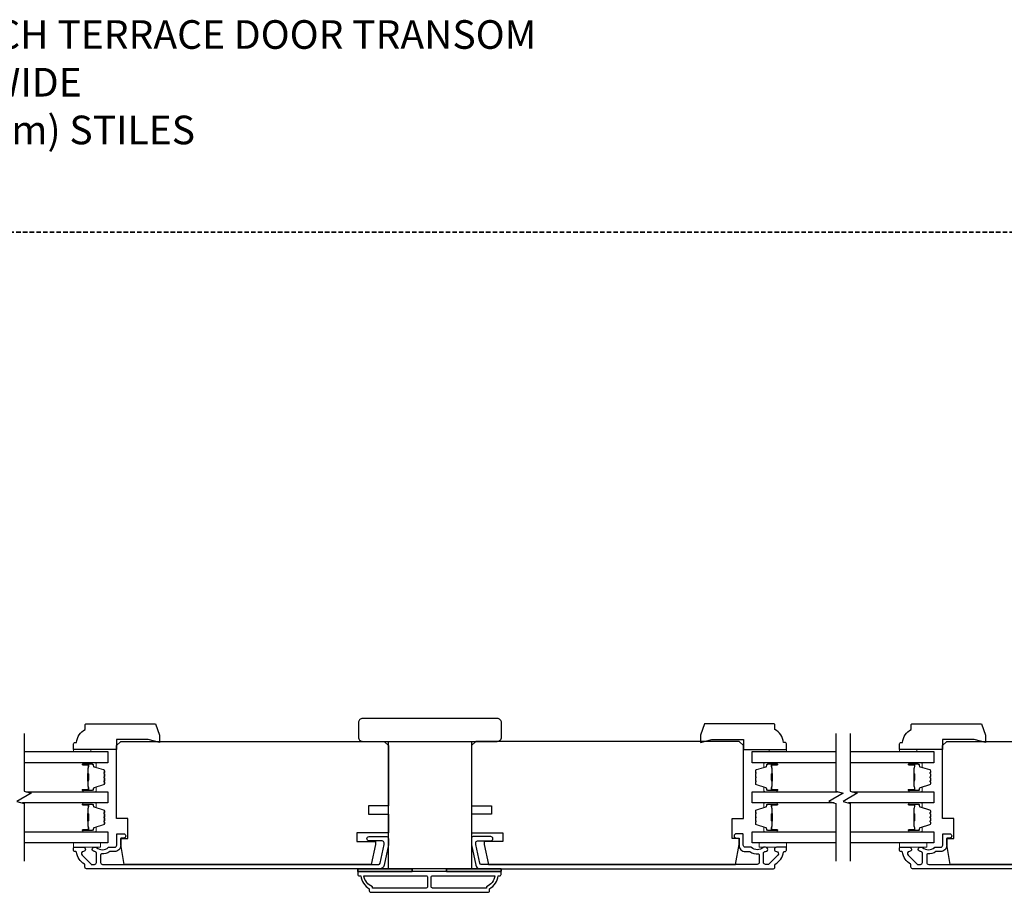
# Model space of a CAD drawing. Extents: x -1876 to 13716, y 1156 to 3773.
# Drawn here: x 9899 to 10243, y 1879 to 2184 of the extents above; entities that cross this region are included whole.
import ezdxf

# ---------------------------------------------------------------- set-up
doc = ezdxf.new("R2010")
doc.units = 0
doc.header["$LTSCALE"] = 250
doc.header["$MEASUREMENT"] = 0
doc.linetypes.add('HIDDEN', pattern=[0.375, 0.25, -0.125])
for name, color, linetype in [('3', 3, 'CONTINUOUS'), ('7', 7, 'CONTINUOUS'), ('Glass', 6, 'CONTINUOUS')]:
    doc.layers.add(name, color=color, linetype=linetype)
for name, color, linetype, lineweight in [('6', 6, 'CONTINUOUS', 5), ('8', 7, 'CONTINUOUS', 35), ('Butal', 9, 'CONTINUOUS', 15), ('Spacer Bar', 1, 'CONTINUOUS', 9), ('Symbol (ISO)', 7, 'CONTINUOUS', 15), ('Visible (ANSI)', 7, 'CONTINUOUS', 25), ('Wood', 7, 'CONTINUOUS', 25)]:
    doc.layers.add(name, color=color, linetype=linetype, lineweight=lineweight)
doc.styles.add('style1', font='arial.ttf')

# ---------------------------------------------------------------- blocks, each defined once
blk = doc.blocks.new('1854C')
at = {"layer": '3'}
blk.add_lwpolyline([(2.15, 21.67), (3.62, 21.67, 0.155875), (3.76, 21.72, -0.176449), (6.73, 22.54, 0.437869), (7, 22.79), (7, 25.47, 0.414214), (6.3, 26.17), (-90.11, 26.17, 0.354119), (-90.6, 25.78), (-92, 19.17), (-92, 18.62, 0.414214), (-91.35, 17.97), (-86.75, 17.97, -1), (-86.75, 16.47), (-92.9, 16.47, -0.414214), (-93.5, 17.07), (-93.5, 19.33), (-91.98, 26.49, -0.354119), (-90.51, 27.67), (12, 27.67, -0.414214), (12.5, 27.17), (12.5, 26.32, 0.263726), (12.62, 26.1, -0.222462), (15.47, 21.89, 0.369274), (15.71, 21.67), (16, 21.67, -0.414214), (16.5, 21.17), (16.5, 20.47, -0.414214), (16.2, 20.17), (13.06, 20.17, -0.967186), (13.01, 21.67, 0.644317), (13.49, 22.95), (10.34, 26.1, 0.198912), (10.16, 26.17), (9.2, 26.17, 0.414214), (8.5, 25.47), (8.5, 22.16, 0.267623), (8.62, 21.95, -0.023876), (8.99, 21.72, 0.181811), (9.16, 21.67, -1.050812), (9.23, 20.17), (8.59, 20.17, -0.190661), (8.42, 20.24, 0.395706), (4.32, 20.24, -0.190661), (4.15, 20.17), (2.15, 20.17, 0.414214), (1.4, 19.42), (1.4, 15.72, -0.414214), (1.15, 15.47), (-1, 15.47, -1), (-1, 16.97), (0, 16.97), (0, 19.52, -0.414214)], format="xyb", close=True, dxfattribs=at)

msp = doc.modelspace()

# ---------------------------------------------------------------- linework, layer by layer
at = {"layer": '3'}
for points in [[(10017.63, 1886.12, 0.414214), (10017.38, 1885.87), (10017.38, 1885.12, 0.414214), (10017.88, 1884.62), (10018.38, 1884.62, 0.238125), (10021.38, 1880.12), (10021.38, 1879.42, 0.414214), (10021.93, 1878.87), (10062.83, 1878.87, 0.414214), (10063.38, 1879.42), (10063.38, 1880.12, 0.238125), (10066.38, 1884.62), (10066.88, 1884.62, 0.414214), (10067.38, 1885.12), (10067.38, 1885.87, 0.414214), (10067.13, 1886.12)], [(10041.75, 1880.87, -0.414214), (10041.25, 1880.37), (10022.48, 1880.37), (10022.48, 1880.81, -0.264557), (10019.49, 1884.62), (10041.25, 1884.62, -0.414214), (10041.75, 1884.12)], [(10043, 1884.12, -0.414214), (10043.5, 1884.62), (10065.27, 1884.62, -0.264557), (10062.28, 1880.81), (10062.28, 1880.37), (10043.5, 1880.37, -0.414214), (10043, 1880.87)]]:
    msp.add_lwpolyline(points, format="xyb", close=True, dxfattribs=at)
at = {"layer": '6'}
for points in [[(9924.1, 1928.02), (9924.1, 1928.77), (9918.1, 1928.77), (9918.1, 1928.02)], [(10161.05, 1928.02), (10161.05, 1928.77), (10167.05, 1928.77), (10167.05, 1928.02)], [(10212.6, 1928.02), (10212.6, 1928.77), (10206.6, 1928.77), (10206.6, 1928.02)], [(9918.05, 1896.12), (9927.55, 1896.12), (9927.55, 1894.62), (9918.05, 1894.62)], [(10167.05, 1896.12), (10157.55, 1896.12), (10157.55, 1894.62), (10167.05, 1894.62)], [(10206.55, 1896.12), (10216.05, 1896.12), (10216.05, 1894.62), (10206.55, 1894.62)]]:
    msp.add_lwpolyline(points, close=True, dxfattribs=at)
at = {"layer": '6', "lineweight": 35}
for points in [[(10036.38, 1886.12), (10036.38, 1887.12), (10017.38, 1887.12), (10017.38, 1886.12)], [(10067.38, 1886.12), (10067.38, 1887.12), (10048.38, 1887.12), (10048.38, 1886.12)]]:
    msp.add_lwpolyline(points, close=True, dxfattribs=at)
at = {"layer": '7', "flags": 128}
for points in [[(9900.83, 1934.37), (9900.83, 1914.19), (9903.33, 1913.52), (9898.33, 1910.63), (9900.83, 1909.96), (9900.83, 1889.77)], [(10184.32, 1934.37), (10184.32, 1914.19), (10186.82, 1913.52), (10181.82, 1910.63), (10184.32, 1909.96), (10184.32, 1889.77)], [(10189.32, 1934.37), (10189.32, 1914.19), (10191.82, 1913.52), (10186.82, 1910.63), (10189.32, 1909.96), (10189.32, 1889.77)]]:
    msp.add_lwpolyline(points, dxfattribs=at)
at = {"layer": '8', "linetype": 'HIDDEN', "ltscale": 0.025}
msp.add_line((10553.53, 2109.54), (9267.96, 2109.54), dxfattribs=at)
at = {"layer": 'Butal'}
for points in [[(9921.52, 1924.12), (9925.7, 1924.12, -0.414214), (9925.95, 1923.87), (9925.95, 1922.54), (9925.34, 1922.73, -0.329751), (9925.07, 1923.09), (9925.07, 1923.21, 0.414214), (9924.56, 1923.72), (9921.27, 1923.72), (9921.27, 1923.87, -0.414214)], [(10163.63, 1924.12), (10159.46, 1924.12, 0.414214), (10159.21, 1923.87), (10159.21, 1922.54), (10159.82, 1922.73, 0.329751), (10160.08, 1923.09), (10160.08, 1923.21, -0.414214), (10160.59, 1923.72), (10163.88, 1923.72), (10163.88, 1923.87, 0.414214)], [(10210.01, 1924.12), (10214.19, 1924.12, -0.414214), (10214.44, 1923.87), (10214.44, 1922.54), (10213.83, 1922.73, -0.329751), (10213.57, 1923.09), (10213.57, 1923.21, 0.414214), (10213.06, 1923.72), (10209.76, 1923.72), (10209.76, 1923.87, -0.414214)], [(9921.52, 1914.02), (9925.7, 1914.02, 0.414214), (9925.95, 1914.27), (9925.95, 1915.6), (9925.34, 1915.41, 0.329751), (9925.07, 1915.05), (9925.07, 1914.93, -0.414214), (9924.56, 1914.42), (9921.27, 1914.42), (9921.27, 1914.27, 0.414214)], [(10163.63, 1914.02), (10159.46, 1914.02, -0.414214), (10159.21, 1914.27), (10159.21, 1915.6), (10159.82, 1915.41, -0.329751), (10160.08, 1915.05), (10160.08, 1914.93, 0.414214), (10160.59, 1914.42), (10163.88, 1914.42), (10163.88, 1914.27, -0.414214)], [(10210.01, 1914.02), (10214.19, 1914.02, 0.414214), (10214.44, 1914.27), (10214.44, 1915.6), (10213.83, 1915.41, 0.329751), (10213.57, 1915.05), (10213.57, 1914.93, -0.414214), (10213.06, 1914.42), (10209.76, 1914.42), (10209.76, 1914.27, 0.414214)], [(9921.52, 1910.12), (9925.7, 1910.12, -0.414214), (9925.95, 1909.87), (9925.95, 1908.55), (9925.34, 1908.73, -0.329751), (9925.07, 1909.09), (9925.07, 1909.21, 0.414214), (9924.56, 1909.72), (9921.27, 1909.72), (9921.27, 1909.87, -0.414214)], [(10163.63, 1910.12), (10159.46, 1910.12, 0.414214), (10159.21, 1909.87), (10159.21, 1908.55), (10159.82, 1908.73, 0.329751), (10160.08, 1909.09), (10160.08, 1909.21, -0.414214), (10160.59, 1909.72), (10163.88, 1909.72), (10163.88, 1909.87, 0.414214)], [(10210.01, 1910.12), (10214.19, 1910.12, -0.414214), (10214.44, 1909.87), (10214.44, 1908.55), (10213.83, 1908.73, -0.329751), (10213.57, 1909.09), (10213.57, 1909.21, 0.414214), (10213.06, 1909.72), (10209.76, 1909.72), (10209.76, 1909.87, -0.414214)], [(9921.52, 1900.02), (9925.7, 1900.02, 0.414214), (9925.95, 1900.27), (9925.95, 1901.6), (9925.34, 1901.41, 0.329751), (9925.07, 1901.05), (9925.07, 1900.93, -0.414214), (9924.56, 1900.42), (9921.27, 1900.42), (9921.27, 1900.27, 0.414214)], [(10163.63, 1900.02), (10159.46, 1900.02, -0.414214), (10159.21, 1900.27), (10159.21, 1901.6), (10159.82, 1901.41, -0.329751), (10160.08, 1901.05), (10160.08, 1900.93, 0.414214), (10160.59, 1900.42), (10163.88, 1900.42), (10163.88, 1900.27, -0.414214)], [(10210.01, 1900.02), (10214.19, 1900.02, 0.414214), (10214.44, 1900.27), (10214.44, 1901.6), (10213.83, 1901.41, 0.329751), (10213.57, 1901.05), (10213.57, 1900.93, -0.414214), (10213.06, 1900.42), (10209.76, 1900.42), (10209.76, 1900.27, 0.414214)]]:
    msp.add_lwpolyline(points, format="xyb", close=True, dxfattribs=at)
at = {"layer": 'Glass', "color": 1}
for points in [[(9900.83, 1928.02), (9930.08, 1928.02), (9930.08, 1924.12), (9900.83, 1924.12)], [(10184.32, 1924.12), (10155.07, 1924.12), (10155.07, 1928.02), (10184.32, 1928.02)], [(10189.32, 1928.02), (10218.57, 1928.02), (10218.57, 1924.12), (10189.32, 1924.12)], [(9901.44, 1914.02), (9930.08, 1914.02), (9930.08, 1910.12), (9900.22, 1910.12)], [(10183.72, 1910.12), (10155.07, 1910.12), (10155.07, 1914.02), (10184.93, 1914.02)], [(10189.93, 1914.02), (10218.57, 1914.02), (10218.57, 1910.12), (10188.72, 1910.12)], [(9900.83, 1900.02), (9930.08, 1900.02), (9930.08, 1896.12), (9900.83, 1896.12)], [(10184.32, 1896.12), (10155.07, 1896.12), (10155.07, 1900.02), (10184.32, 1900.02)], [(10189.32, 1900.02), (10218.57, 1900.02), (10218.57, 1896.12), (10189.32, 1896.12)]]:
    msp.add_lwpolyline(points, dxfattribs=at)
at = {"layer": 'Spacer Bar'}
for points in [[(9928.83, 1917.36), (9928.83, 1916.88, -0.329751), (9928.56, 1916.52), (9925.3, 1915.52, 0.329751), (9924.94, 1915.04), (9924.94, 1914.92, -0.414214), (9924.56, 1914.54), (9921.27, 1914.54, -1), (9921.27, 1914.69), (9923.1, 1914.69, 0.414214), (9923.4, 1914.99), (9923.4, 1915.47), (9923.28, 1915.47), (9923.28, 1914.95, -0.414214), (9923.13, 1914.8), (9921.27, 1914.8, 1), (9921.27, 1914.42), (9924.56, 1914.42, 0.414214), (9925.06, 1914.92), (9925.06, 1915.04, -0.329751), (9925.33, 1915.41), (9928.59, 1916.41, 0.329751), (9928.95, 1916.88), (9928.95, 1917.36, 0.226277), (9928.9, 1917.46), (9928.81, 1917.52, -0.476976), (9928.81, 1917.72), (9928.9, 1917.79, 0.226277), (9928.95, 1917.89), (9928.95, 1918.8, 0.226277), (9928.9, 1918.9), (9928.81, 1918.97, -0.476976), (9928.81, 1919.17), (9928.9, 1919.24, 0.226277), (9928.95, 1919.34), (9928.95, 1920.25, 0.226277), (9928.9, 1920.35), (9928.81, 1920.42, -0.476976), (9928.81, 1920.62), (9928.9, 1920.69, 0.226277), (9928.95, 1920.78), (9928.95, 1921.26, 0.329751), (9928.59, 1921.74), (9925.33, 1922.73, -0.329751), (9925.06, 1923.1), (9925.06, 1923.22, 0.414214), (9924.56, 1923.72), (9921.27, 1923.72, 1), (9921.27, 1923.34), (9923.13, 1923.34, -0.414214), (9923.28, 1923.19), (9923.28, 1922.68), (9923.4, 1922.68), (9923.4, 1923.15, 0.414214), (9923.1, 1923.45), (9921.27, 1923.45, -1), (9921.27, 1923.61), (9924.56, 1923.61, -0.414214), (9924.94, 1923.22), (9924.94, 1923.1, 0.329751), (9925.3, 1922.62), (9928.56, 1921.63, -0.329751), (9928.83, 1921.26), (9928.83, 1920.78, -0.226277), (9928.83, 1920.78), (9928.74, 1920.71, 0.476976), (9928.74, 1920.33), (9928.83, 1920.26, -0.256633), (9928.83, 1920.25), (9928.83, 1919.34, -0.226277), (9928.83, 1919.33), (9928.74, 1919.26, 0.476976), (9928.74, 1918.88), (9928.83, 1918.81, -0.256633), (9928.83, 1918.8), (9928.83, 1917.89, -0.226277), (9928.83, 1917.88), (9928.74, 1917.81, 0.476976), (9928.74, 1917.44), (9928.83, 1917.37, -0.226277)], [(9923.23, 1915.02), (9923.23, 1915.65, 0.22907), (9923.16, 1915.81, -0.224481), (9923.09, 1915.95), (9923.09, 1917.63, -0.28964), (9923.19, 1917.79, 0.272736), (9923.34, 1918.02), (9923.34, 1920.12, 0.272736), (9923.19, 1920.35, -0.28964), (9923.09, 1920.51), (9923.09, 1922.19, -0.224481), (9923.16, 1922.33, 0.22907), (9923.23, 1922.49), (9923.23, 1923.12), (9923.28, 1923.12), (9923.28, 1922.49, -0.228585), (9923.19, 1922.29, 0.224481), (9923.14, 1922.19), (9923.14, 1920.51, 0.28964), (9923.21, 1920.4, -0.274141), (9923.4, 1920.13), (9923.4, 1918.02, -0.274141), (9923.21, 1917.75, 0.28964), (9923.14, 1917.63), (9923.14, 1915.95, 0.224481), (9923.19, 1915.85, -0.228585), (9923.28, 1915.65), (9923.28, 1915.02)], [(10156.32, 1917.36), (10156.32, 1916.88, 0.329751), (10156.59, 1916.52), (10159.85, 1915.52, -0.329751), (10160.21, 1915.04), (10160.21, 1914.92, 0.414214), (10160.59, 1914.54), (10163.88, 1914.54, 1), (10163.88, 1914.69), (10162.06, 1914.69, -0.414214), (10161.76, 1914.99), (10161.76, 1915.47), (10161.87, 1915.47), (10161.87, 1914.95, 0.414214), (10162.02, 1914.8), (10163.88, 1914.8, -1), (10163.88, 1914.42), (10160.59, 1914.42, -0.414214), (10160.09, 1914.92), (10160.09, 1915.04, 0.329751), (10159.82, 1915.41), (10156.56, 1916.41, -0.329751), (10156.21, 1916.88), (10156.21, 1917.36, -0.226277), (10156.25, 1917.46), (10156.34, 1917.52, 0.476976), (10156.34, 1917.72), (10156.25, 1917.79, -0.226277), (10156.21, 1917.89), (10156.21, 1918.8, -0.226277), (10156.25, 1918.9), (10156.34, 1918.97, 0.476976), (10156.34, 1919.17), (10156.25, 1919.24, -0.226277), (10156.21, 1919.34), (10156.21, 1920.25, -0.226277), (10156.25, 1920.35), (10156.34, 1920.42, 0.476976), (10156.34, 1920.62), (10156.25, 1920.69, -0.226277), (10156.21, 1920.78), (10156.21, 1921.26, -0.329751), (10156.56, 1921.74), (10159.82, 1922.73, 0.329751), (10160.09, 1923.1), (10160.09, 1923.22, -0.414214), (10160.59, 1923.72), (10163.88, 1923.72, -1), (10163.88, 1923.34), (10162.02, 1923.34, 0.414214), (10161.87, 1923.19), (10161.87, 1922.68), (10161.76, 1922.68), (10161.76, 1923.15, -0.414214), (10162.06, 1923.45), (10163.88, 1923.45, 1), (10163.88, 1923.61), (10160.59, 1923.61, 0.414214), (10160.21, 1923.22), (10160.21, 1923.1, -0.329751), (10159.85, 1922.62), (10156.59, 1921.63, 0.329751), (10156.32, 1921.26), (10156.32, 1920.78, 0.226277), (10156.32, 1920.78), (10156.41, 1920.71, -0.476976), (10156.41, 1920.33), (10156.32, 1920.26, 0.256633), (10156.32, 1920.25), (10156.32, 1919.34, 0.226277), (10156.32, 1919.33), (10156.41, 1919.26, -0.476976), (10156.41, 1918.88), (10156.32, 1918.81, 0.256633), (10156.32, 1918.8), (10156.32, 1917.89, 0.226277), (10156.32, 1917.88), (10156.41, 1917.81, -0.476976), (10156.41, 1917.44), (10156.32, 1917.37, 0.226277)], [(10161.92, 1915.02), (10161.92, 1915.65, -0.22907), (10162, 1915.81, 0.224481), (10162.06, 1915.95), (10162.06, 1917.63, 0.28964), (10161.96, 1917.79, -0.272736), (10161.81, 1918.02), (10161.81, 1920.12, -0.272736), (10161.96, 1920.35, 0.28964), (10162.06, 1920.51), (10162.06, 1922.19, 0.224481), (10162, 1922.33, -0.22907), (10161.92, 1922.49), (10161.92, 1923.12), (10161.87, 1923.12), (10161.87, 1922.49, 0.228585), (10161.96, 1922.29, -0.224481), (10162.01, 1922.19), (10162.01, 1920.51, -0.28964), (10161.94, 1920.4, 0.274141), (10161.76, 1920.13), (10161.76, 1918.02, 0.274141), (10161.94, 1917.75, -0.28964), (10162.01, 1917.63), (10162.01, 1915.95, -0.224481), (10161.96, 1915.85, 0.228585), (10161.87, 1915.65), (10161.87, 1915.02)], [(10217.33, 1917.36), (10217.33, 1916.88, -0.329751), (10217.06, 1916.52), (10213.8, 1915.52, 0.329751), (10213.44, 1915.04), (10213.44, 1914.92, -0.414214), (10213.06, 1914.54), (10209.76, 1914.54, -1), (10209.76, 1914.69), (10211.59, 1914.69, 0.414214), (10211.89, 1914.99), (10211.89, 1915.47), (10211.78, 1915.47), (10211.78, 1914.95, -0.414214), (10211.63, 1914.8), (10209.76, 1914.8, 1), (10209.76, 1914.42), (10213.06, 1914.42, 0.414214), (10213.56, 1914.92), (10213.56, 1915.04, -0.329751), (10213.83, 1915.41), (10217.09, 1916.41, 0.329751), (10217.44, 1916.88), (10217.44, 1917.36, 0.226277), (10217.4, 1917.46), (10217.31, 1917.52, -0.476976), (10217.31, 1917.72), (10217.4, 1917.79, 0.226277), (10217.44, 1917.89), (10217.44, 1918.8, 0.226277), (10217.4, 1918.9), (10217.31, 1918.97, -0.476976), (10217.31, 1919.17), (10217.4, 1919.24, 0.226277), (10217.44, 1919.34), (10217.44, 1920.25, 0.226277), (10217.4, 1920.35), (10217.31, 1920.42, -0.476976), (10217.31, 1920.62), (10217.4, 1920.69, 0.226277), (10217.44, 1920.78), (10217.44, 1921.26, 0.329751), (10217.09, 1921.74), (10213.83, 1922.73, -0.329751), (10213.56, 1923.1), (10213.56, 1923.22, 0.414214), (10213.06, 1923.72), (10209.76, 1923.72, 1), (10209.76, 1923.34), (10211.63, 1923.34, -0.414214), (10211.78, 1923.19), (10211.78, 1922.68), (10211.89, 1922.68), (10211.89, 1923.15, 0.414214), (10211.59, 1923.45), (10209.76, 1923.45, -1), (10209.76, 1923.61), (10213.06, 1923.61, -0.414214), (10213.44, 1923.22), (10213.44, 1923.1, 0.329751), (10213.8, 1922.62), (10217.06, 1921.63, -0.329751), (10217.33, 1921.26), (10217.33, 1920.78, -0.226277), (10217.32, 1920.78), (10217.24, 1920.71, 0.476976), (10217.24, 1920.33), (10217.32, 1920.26, -0.256633), (10217.33, 1920.25), (10217.33, 1919.34, -0.226277), (10217.32, 1919.33), (10217.24, 1919.26, 0.476976), (10217.24, 1918.88), (10217.32, 1918.81, -0.256633), (10217.33, 1918.8), (10217.33, 1917.89, -0.226277), (10217.32, 1917.88), (10217.24, 1917.81, 0.476976), (10217.24, 1917.44), (10217.32, 1917.37, -0.226277)], [(10211.73, 1915.02), (10211.73, 1915.65, 0.22907), (10211.65, 1915.81, -0.224481), (10211.59, 1915.95), (10211.59, 1917.63, -0.28964), (10211.69, 1917.79, 0.272736), (10211.84, 1918.02), (10211.84, 1920.12, 0.272736), (10211.69, 1920.35, -0.28964), (10211.59, 1920.51), (10211.59, 1922.19, -0.224481), (10211.65, 1922.33, 0.22907), (10211.73, 1922.49), (10211.73, 1923.12), (10211.78, 1923.12), (10211.78, 1922.49, -0.228585), (10211.68, 1922.29, 0.224481), (10211.64, 1922.19), (10211.64, 1920.51, 0.28964), (10211.71, 1920.4, -0.274141), (10211.89, 1920.13), (10211.89, 1918.02, -0.274141), (10211.71, 1917.75, 0.28964), (10211.64, 1917.63), (10211.64, 1915.95, 0.224481), (10211.68, 1915.85, -0.228585), (10211.78, 1915.65), (10211.78, 1915.02)], [(9928.83, 1903.36), (9928.83, 1902.89, -0.329751), (9928.56, 1902.52), (9925.3, 1901.52, 0.329751), (9924.94, 1901.04), (9924.94, 1900.92, -0.414214), (9924.56, 1900.54), (9921.27, 1900.54, -1), (9921.27, 1900.69), (9923.1, 1900.69, 0.414214), (9923.4, 1900.99), (9923.4, 1901.47), (9923.28, 1901.47), (9923.28, 1900.96, -0.414214), (9923.13, 1900.81), (9921.27, 1900.81, 1), (9921.27, 1900.42), (9924.56, 1900.42, 0.414214), (9925.06, 1900.92), (9925.06, 1901.04, -0.329751), (9925.33, 1901.41), (9928.59, 1902.41, 0.329751), (9928.95, 1902.89), (9928.95, 1903.36, 0.226277), (9928.9, 1903.46), (9928.81, 1903.53, -0.476976), (9928.81, 1903.72), (9928.9, 1903.79, 0.226277), (9928.95, 1903.89), (9928.95, 1904.81, 0.226277), (9928.9, 1904.91), (9928.81, 1904.97, -0.476976), (9928.81, 1905.17), (9928.9, 1905.24, 0.226277), (9928.95, 1905.34), (9928.95, 1906.26, 0.226277), (9928.9, 1906.35), (9928.81, 1906.42, -0.476976), (9928.81, 1906.62), (9928.9, 1906.69, 0.226277), (9928.95, 1906.79), (9928.95, 1907.26, 0.329751), (9928.59, 1907.74), (9925.33, 1908.73, -0.329751), (9925.06, 1909.1), (9925.06, 1909.22, 0.414214), (9924.56, 1909.72), (9921.27, 1909.72, 1), (9921.27, 1909.34), (9923.13, 1909.34, -0.414214), (9923.28, 1909.19), (9923.28, 1908.68), (9923.4, 1908.68), (9923.4, 1909.16, 0.414214), (9923.1, 1909.46), (9921.27, 1909.46, -1), (9921.27, 1909.61), (9924.56, 1909.61, -0.414214), (9924.94, 1909.22), (9924.94, 1909.1, 0.329751), (9925.3, 1908.63), (9928.56, 1907.63, -0.329751), (9928.83, 1907.26), (9928.83, 1906.79, -0.226277), (9928.83, 1906.78), (9928.74, 1906.71, 0.476976), (9928.74, 1906.33), (9928.83, 1906.26, -0.256633), (9928.83, 1906.25), (9928.83, 1905.34, -0.226277), (9928.83, 1905.33), (9928.74, 1905.26, 0.476976), (9928.74, 1904.89), (9928.83, 1904.82, -0.256633), (9928.83, 1904.81), (9928.83, 1903.89, -0.226277), (9928.83, 1903.88), (9928.74, 1903.81, 0.476976), (9928.74, 1903.44), (9928.83, 1903.37, -0.226277)], [(9923.23, 1901.02), (9923.23, 1901.66, 0.22907), (9923.16, 1901.82, -0.224481), (9923.09, 1901.95), (9923.09, 1903.63, -0.28964), (9923.19, 1903.8, 0.272736), (9923.34, 1904.02), (9923.34, 1906.13, 0.272736), (9923.19, 1906.35, -0.28964), (9923.09, 1906.51), (9923.09, 1908.19, -0.224481), (9923.16, 1908.33, 0.22907), (9923.23, 1908.49), (9923.23, 1909.12), (9923.28, 1909.12), (9923.28, 1908.49, -0.228585), (9923.19, 1908.29, 0.224481), (9923.14, 1908.19), (9923.14, 1906.51, 0.28964), (9923.21, 1906.4, -0.274141), (9923.4, 1906.13), (9923.4, 1904.02, -0.274141), (9923.21, 1903.75, 0.28964), (9923.14, 1903.63), (9923.14, 1901.95, 0.224481), (9923.19, 1901.86, -0.228585), (9923.28, 1901.66), (9923.28, 1901.02)], [(10156.32, 1903.36), (10156.32, 1902.89, 0.329751), (10156.59, 1902.52), (10159.85, 1901.52, -0.329751), (10160.21, 1901.04), (10160.21, 1900.92, 0.414214), (10160.59, 1900.54), (10163.88, 1900.54, 1), (10163.88, 1900.69), (10162.06, 1900.69, -0.414214), (10161.76, 1900.99), (10161.76, 1901.47), (10161.87, 1901.47), (10161.87, 1900.96, 0.414214), (10162.02, 1900.81), (10163.88, 1900.81, -1), (10163.88, 1900.42), (10160.59, 1900.42, -0.414214), (10160.09, 1900.92), (10160.09, 1901.04, 0.329751), (10159.82, 1901.41), (10156.56, 1902.41, -0.329751), (10156.21, 1902.89), (10156.21, 1903.36, -0.226277), (10156.25, 1903.46), (10156.34, 1903.53, 0.476976), (10156.34, 1903.72), (10156.25, 1903.79, -0.226277), (10156.21, 1903.89), (10156.21, 1904.81, -0.226277), (10156.25, 1904.91), (10156.34, 1904.97, 0.476976), (10156.34, 1905.17), (10156.25, 1905.24, -0.226277), (10156.21, 1905.34), (10156.21, 1906.26, -0.226277), (10156.25, 1906.35), (10156.34, 1906.42, 0.476976), (10156.34, 1906.62), (10156.25, 1906.69, -0.226277), (10156.21, 1906.79), (10156.21, 1907.26, -0.329751), (10156.56, 1907.74), (10159.82, 1908.73, 0.329751), (10160.09, 1909.1), (10160.09, 1909.22, -0.414214), (10160.59, 1909.72), (10163.88, 1909.72, -1), (10163.88, 1909.34), (10162.02, 1909.34, 0.414214), (10161.87, 1909.19), (10161.87, 1908.68), (10161.76, 1908.68), (10161.76, 1909.16, -0.414214), (10162.06, 1909.46), (10163.88, 1909.46, 1), (10163.88, 1909.61), (10160.59, 1909.61, 0.414214), (10160.21, 1909.22), (10160.21, 1909.1, -0.329751), (10159.85, 1908.63), (10156.59, 1907.63, 0.329751), (10156.32, 1907.26), (10156.32, 1906.79, 0.226277), (10156.32, 1906.78), (10156.41, 1906.71, -0.476976), (10156.41, 1906.33), (10156.32, 1906.26, 0.256633), (10156.32, 1906.25), (10156.32, 1905.34, 0.226277), (10156.32, 1905.33), (10156.41, 1905.26, -0.476976), (10156.41, 1904.89), (10156.32, 1904.82, 0.256633), (10156.32, 1904.81), (10156.32, 1903.89, 0.226277), (10156.32, 1903.88), (10156.41, 1903.81, -0.476976), (10156.41, 1903.44), (10156.32, 1903.37, 0.226277)], [(10161.92, 1901.02), (10161.92, 1901.66, -0.22907), (10162, 1901.82, 0.224481), (10162.06, 1901.95), (10162.06, 1903.63, 0.28964), (10161.96, 1903.8, -0.272736), (10161.81, 1904.02), (10161.81, 1906.13, -0.272736), (10161.96, 1906.35, 0.28964), (10162.06, 1906.51), (10162.06, 1908.19, 0.224481), (10162, 1908.33, -0.22907), (10161.92, 1908.49), (10161.92, 1909.12), (10161.87, 1909.12), (10161.87, 1908.49, 0.228585), (10161.96, 1908.29, -0.224481), (10162.01, 1908.19), (10162.01, 1906.51, -0.28964), (10161.94, 1906.4, 0.274141), (10161.76, 1906.13), (10161.76, 1904.02, 0.274141), (10161.94, 1903.75, -0.28964), (10162.01, 1903.63), (10162.01, 1901.95, -0.224481), (10161.96, 1901.86, 0.228585), (10161.87, 1901.66), (10161.87, 1901.02)], [(10217.33, 1903.36), (10217.33, 1902.89, -0.329751), (10217.06, 1902.52), (10213.8, 1901.52, 0.329751), (10213.44, 1901.04), (10213.44, 1900.92, -0.414214), (10213.06, 1900.54), (10209.76, 1900.54, -1), (10209.76, 1900.69), (10211.59, 1900.69, 0.414214), (10211.89, 1900.99), (10211.89, 1901.47), (10211.78, 1901.47), (10211.78, 1900.96, -0.414214), (10211.63, 1900.81), (10209.76, 1900.81, 1), (10209.76, 1900.42), (10213.06, 1900.42, 0.414214), (10213.56, 1900.92), (10213.56, 1901.04, -0.329751), (10213.83, 1901.41), (10217.09, 1902.41, 0.329751), (10217.44, 1902.89), (10217.44, 1903.36, 0.226277), (10217.4, 1903.46), (10217.31, 1903.53, -0.476976), (10217.31, 1903.72), (10217.4, 1903.79, 0.226277), (10217.44, 1903.89), (10217.44, 1904.81, 0.226277), (10217.4, 1904.91), (10217.31, 1904.97, -0.476976), (10217.31, 1905.17), (10217.4, 1905.24, 0.226277), (10217.44, 1905.34), (10217.44, 1906.26, 0.226277), (10217.4, 1906.35), (10217.31, 1906.42, -0.476976), (10217.31, 1906.62), (10217.4, 1906.69, 0.226277), (10217.44, 1906.79), (10217.44, 1907.26, 0.329751), (10217.09, 1907.74), (10213.83, 1908.73, -0.329751), (10213.56, 1909.1), (10213.56, 1909.22, 0.414214), (10213.06, 1909.72), (10209.76, 1909.72, 1), (10209.76, 1909.34), (10211.63, 1909.34, -0.414214), (10211.78, 1909.19), (10211.78, 1908.68), (10211.89, 1908.68), (10211.89, 1909.16, 0.414214), (10211.59, 1909.46), (10209.76, 1909.46, -1), (10209.76, 1909.61), (10213.06, 1909.61, -0.414214), (10213.44, 1909.22), (10213.44, 1909.1, 0.329751), (10213.8, 1908.63), (10217.06, 1907.63, -0.329751), (10217.33, 1907.26), (10217.33, 1906.79, -0.226277), (10217.32, 1906.78), (10217.24, 1906.71, 0.476976), (10217.24, 1906.33), (10217.32, 1906.26, -0.256633), (10217.33, 1906.25), (10217.33, 1905.34, -0.226277), (10217.32, 1905.33), (10217.24, 1905.26, 0.476976), (10217.24, 1904.89), (10217.32, 1904.82, -0.256633), (10217.33, 1904.81), (10217.33, 1903.89, -0.226277), (10217.32, 1903.88), (10217.24, 1903.81, 0.476976), (10217.24, 1903.44), (10217.32, 1903.37, -0.226277)], [(10211.73, 1901.02), (10211.73, 1901.66, 0.22907), (10211.65, 1901.82, -0.224481), (10211.59, 1901.95), (10211.59, 1903.63, -0.28964), (10211.69, 1903.8, 0.272736), (10211.84, 1904.02), (10211.84, 1906.13, 0.272736), (10211.69, 1906.35, -0.28964), (10211.59, 1906.51), (10211.59, 1908.19, -0.224481), (10211.65, 1908.33, 0.22907), (10211.73, 1908.49), (10211.73, 1909.12), (10211.78, 1909.12), (10211.78, 1908.49, -0.228585), (10211.68, 1908.29, 0.224481), (10211.64, 1908.19), (10211.64, 1906.51, 0.28964), (10211.71, 1906.4, -0.274141), (10211.89, 1906.13), (10211.89, 1904.02, -0.274141), (10211.71, 1903.75, 0.28964), (10211.64, 1903.63), (10211.64, 1901.95, 0.224481), (10211.68, 1901.86, -0.228585), (10211.78, 1901.66), (10211.78, 1901.02)]]:
    msp.add_lwpolyline(points, format="xyb", close=True, dxfattribs=at)
for points in [[(9923.14, 1917.63, 0.001885), (9923.14, 1917.63), (9923.14, 1915.95, 0.224481), (9923.19, 1915.85, -0.228585), (9923.28, 1915.65), (9923.28, 1915.02), (9923.23, 1915.02), (9923.23, 1915.65, 0.22907), (9923.16, 1915.81, -0.224481), (9923.09, 1915.95), (9923.09, 1917.63, 0.214245), (9923.07, 1917.67, -0.214245), (9923.01, 1917.8), (9923.01, 1920.34, -0.214245), (9923.07, 1920.47, 0.214245), (9923.09, 1920.51), (9923.09, 1922.19, -0.224481), (9923.16, 1922.33, 0.22907), (9923.23, 1922.49), (9923.23, 1923.12), (9923.28, 1923.12), (9923.28, 1922.49, -0.228585), (9923.19, 1922.29, 0.224481), (9923.14, 1922.19), (9923.14, 1920.51, -0.214245), (9923.11, 1920.44, 0.214245), (9923.07, 1920.34), (9923.07, 1917.8, 0.214245), (9923.11, 1917.71, -0.214245), (9923.14, 1917.63)], [(10162.01, 1917.63, -0.001885), (10162.01, 1917.63), (10162.01, 1915.95, -0.224481), (10161.96, 1915.85, 0.228585), (10161.87, 1915.65), (10161.87, 1915.02), (10161.92, 1915.02), (10161.92, 1915.65, -0.22907), (10162, 1915.81, 0.224481), (10162.06, 1915.95), (10162.06, 1917.63, -0.214245), (10162.08, 1917.67, 0.214245), (10162.14, 1917.8), (10162.14, 1920.34, 0.214245), (10162.08, 1920.47, -0.214245), (10162.06, 1920.51), (10162.06, 1922.19, 0.224481), (10162, 1922.33, -0.22907), (10161.92, 1922.49), (10161.92, 1923.12), (10161.87, 1923.12), (10161.87, 1922.49, 0.228585), (10161.96, 1922.29, -0.224481), (10162.01, 1922.19), (10162.01, 1920.51, 0.214245), (10162.04, 1920.44, -0.214245), (10162.09, 1920.34), (10162.09, 1917.8, -0.214245), (10162.04, 1917.71, 0.214245), (10162.01, 1917.63)], [(10211.64, 1917.63, 0.001885), (10211.64, 1917.63), (10211.64, 1915.95, 0.224481), (10211.68, 1915.85, -0.228585), (10211.78, 1915.65), (10211.78, 1915.02), (10211.73, 1915.02), (10211.73, 1915.65, 0.22907), (10211.65, 1915.81, -0.224481), (10211.59, 1915.95), (10211.59, 1917.63, 0.214245), (10211.57, 1917.67, -0.214245), (10211.51, 1917.8), (10211.51, 1920.34, -0.214245), (10211.57, 1920.47, 0.214245), (10211.59, 1920.51), (10211.59, 1922.19, -0.224481), (10211.65, 1922.33, 0.22907), (10211.73, 1922.49), (10211.73, 1923.12), (10211.78, 1923.12), (10211.78, 1922.49, -0.228585), (10211.68, 1922.29, 0.224481), (10211.64, 1922.19), (10211.64, 1920.51, -0.214245), (10211.61, 1920.44, 0.214245), (10211.56, 1920.34), (10211.56, 1917.8, 0.214245), (10211.61, 1917.71, -0.214245), (10211.64, 1917.63)], [(9923.14, 1903.64, 0.001885), (9923.14, 1903.63), (9923.14, 1901.95, 0.224481), (9923.19, 1901.86, -0.228585), (9923.28, 1901.66), (9923.28, 1901.02), (9923.23, 1901.02), (9923.23, 1901.66, 0.22907), (9923.16, 1901.82, -0.224481), (9923.09, 1901.95), (9923.09, 1903.63, 0.214245), (9923.07, 1903.67, -0.214245), (9923.01, 1903.8), (9923.01, 1906.34, -0.214245), (9923.07, 1906.48, 0.214245), (9923.09, 1906.51), (9923.09, 1908.19, -0.224481), (9923.16, 1908.33, 0.22907), (9923.23, 1908.49), (9923.23, 1909.12), (9923.28, 1909.12), (9923.28, 1908.49, -0.228585), (9923.19, 1908.29, 0.224481), (9923.14, 1908.19), (9923.14, 1906.51, -0.214245), (9923.11, 1906.44, 0.214245), (9923.07, 1906.34), (9923.07, 1903.8, 0.214245), (9923.11, 1903.71, -0.214245), (9923.14, 1903.63)], [(10162.01, 1903.64, -0.001885), (10162.01, 1903.63), (10162.01, 1901.95, -0.224481), (10161.96, 1901.86, 0.228585), (10161.87, 1901.66), (10161.87, 1901.02), (10161.92, 1901.02), (10161.92, 1901.66, -0.22907), (10162, 1901.82, 0.224481), (10162.06, 1901.95), (10162.06, 1903.63, -0.214245), (10162.08, 1903.67, 0.214245), (10162.14, 1903.8), (10162.14, 1906.34, 0.214245), (10162.08, 1906.48, -0.214245), (10162.06, 1906.51), (10162.06, 1908.19, 0.224481), (10162, 1908.33, -0.22907), (10161.92, 1908.49), (10161.92, 1909.12), (10161.87, 1909.12), (10161.87, 1908.49, 0.228585), (10161.96, 1908.29, -0.224481), (10162.01, 1908.19), (10162.01, 1906.51, 0.214245), (10162.04, 1906.44, -0.214245), (10162.09, 1906.34), (10162.09, 1903.8, -0.214245), (10162.04, 1903.71, 0.214245), (10162.01, 1903.63)], [(10211.64, 1903.64, 0.001885), (10211.64, 1903.63), (10211.64, 1901.95, 0.224481), (10211.68, 1901.86, -0.228585), (10211.78, 1901.66), (10211.78, 1901.02), (10211.73, 1901.02), (10211.73, 1901.66, 0.22907), (10211.65, 1901.82, -0.224481), (10211.59, 1901.95), (10211.59, 1903.63, 0.214245), (10211.57, 1903.67, -0.214245), (10211.51, 1903.8), (10211.51, 1906.34, -0.214245), (10211.57, 1906.48, 0.214245), (10211.59, 1906.51), (10211.59, 1908.19, -0.224481), (10211.65, 1908.33, 0.22907), (10211.73, 1908.49), (10211.73, 1909.12), (10211.78, 1909.12), (10211.78, 1908.49, -0.228585), (10211.68, 1908.29, 0.224481), (10211.64, 1908.19), (10211.64, 1906.51, -0.214245), (10211.61, 1906.44, 0.214245), (10211.56, 1906.34), (10211.56, 1903.8, 0.214245), (10211.61, 1903.71, -0.214245), (10211.64, 1903.63)]]:
    msp.add_lwpolyline(points, format="xyb", dxfattribs=at)
at = {"layer": 'Visible (ANSI)'}
msp.add_lwpolyline([(10017.55, 1933.12, 0.414214), (10019.05, 1931.62), (10066.05, 1931.62, 0.414214), (10067.55, 1933.12), (10067.55, 1938.12, 0.414214), (10066.05, 1939.62), (10019.05, 1939.62, 0.414214), (10017.55, 1938.12)], format="xyb", close=True, dxfattribs=at)
for points in [[(10028.05, 1906.12), (10028.05, 1899.62), (10017.05, 1899.62), (10017.05, 1896.62), (10023.55, 1896.62), (10023.55, 1895.62), (10022.06, 1888.62), (9935.78, 1888.62), (9934.55, 1895.62), (9934.55, 1897.62), (9937.05, 1897.62), (9937.05, 1904.62), (9933.05, 1904.62), (9933.05, 1930.12), (9934.55, 1931.62), (10026.55, 1931.62), (10028.05, 1930.12), (10028.05, 1909.12), (10021.05, 1909.12), (10021.05, 1906.12)], [(10028.05, 1887.12), (10028.05, 1931.62), (10057.05, 1931.62), (10057.05, 1887.12)], [(10057.05, 1906.12), (10057.05, 1899.62), (10068.05, 1899.62), (10068.05, 1896.62), (10061.55, 1896.62), (10061.55, 1895.62), (10063.04, 1888.62), (10149.31, 1888.62), (10150.55, 1895.62), (10150.55, 1897.62), (10148.05, 1897.62), (10148.05, 1904.62), (10152.05, 1904.62), (10152.05, 1930.12), (10150.55, 1931.62), (10058.55, 1931.62), (10057.05, 1930.12), (10057.05, 1909.12), (10064.05, 1909.12), (10064.05, 1906.12)], [(10316.54, 1906.12), (10316.54, 1899.62), (10305.54, 1899.62), (10305.54, 1896.62), (10312.04, 1896.62), (10312.04, 1895.62), (10310.56, 1888.62), (10224.28, 1888.62), (10223.04, 1895.62), (10223.04, 1897.62), (10225.54, 1897.62), (10225.54, 1904.62), (10221.54, 1904.62), (10221.54, 1930.12), (10223.04, 1931.62), (10315.04, 1931.62), (10316.54, 1930.12), (10316.54, 1909.12), (10309.54, 1909.12), (10309.54, 1906.12)]]:
    msp.add_lwpolyline(points, close=True, dxfattribs=at)
at = {"layer": 'Wood'}
for points in [[(9948.11, 1933.77), (9948.11, 1931.27), (9944.1, 1932.27), (9933.1, 1932.27), (9933.1, 1928.77), (9918.1, 1928.77), (9918.1, 1930.77, -0.414214), (9918.6, 1931.27), (9919.1, 1931.27, -0.238125), (9922.1, 1935.77), (9922.1, 1937.27, -0.414214), (9922.6, 1937.77), (9946.66, 1937.77)], [(10137.03, 1933.77), (10137.03, 1931.27), (10141.05, 1932.27), (10152.05, 1932.27), (10152.05, 1928.77), (10167.05, 1928.77), (10167.05, 1930.77, 0.414214), (10166.55, 1931.27), (10166.05, 1931.27, 0.238125), (10163.05, 1935.77), (10163.05, 1937.27, 0.414214), (10162.55, 1937.77), (10138.49, 1937.77)], [(10236.61, 1933.77), (10236.61, 1931.27), (10232.6, 1932.27), (10221.6, 1932.27), (10221.6, 1928.77), (10206.6, 1928.77), (10206.6, 1930.77, -0.414214), (10207.1, 1931.27), (10207.6, 1931.27, -0.238125), (10210.6, 1935.77), (10210.6, 1937.27, -0.414214), (10211.1, 1937.77), (10235.15, 1937.77)]]:
    msp.add_lwpolyline(points, format="xyb", close=True, dxfattribs=at)

# ---------------------------------------------------------------- block references
at = {"layer": '3', "yscale": 0.999998, "zscale": 0.999998, "rotation": 180}
for p, xscale in [((9934.55, 1914.8), 0.999998), ((10150.55, 1914.8), -0.999998), ((10223.04, 1914.8), 0.999998)]:
    msp.add_blockref('1854C', p, dxfattribs=dict(at, xscale=xscale))

# ---------------------------------------------------------------- texts
at = {"layer": 'Symbol (ISO)', "insert": (9765.24, 2140.21), "char_height": 10, "width": 359.501, "attachment_point": 7, "style": 'style1'}
msp.add_mtext('\\A1;{\\W2.78642; }METAL CLAD FRENCH TERRACE DOOR TRANSOM\\P                         THREE WIDE\\P                   1 1/2" (38mm) STILES', dxfattribs=at)

doc.saveas('drawing.dxf')
